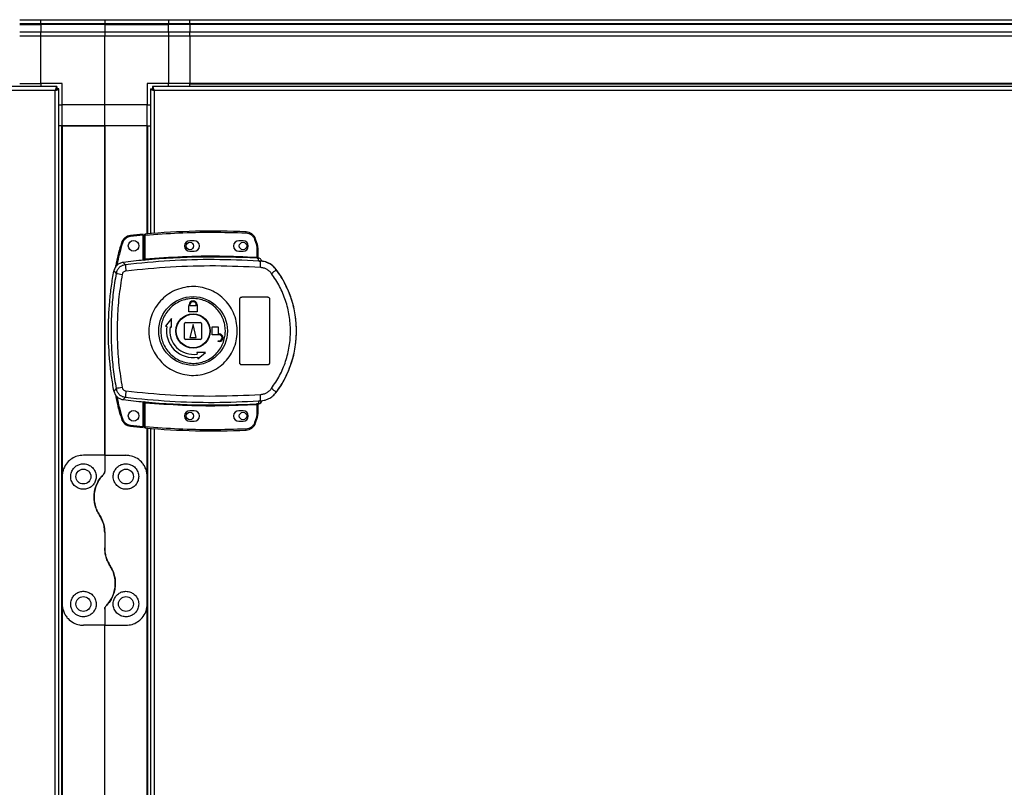
# Model space of a CAD drawing. Units: millimetres. Extents: x 192 to 9334, y 239 to 4786.
# Drawn here: x 2801 to 3264, y 2867 to 3228 of the extents above; entities that cross this region are included whole.
import ezdxf

# ---------------------------------------------------------------- set-up
doc = ezdxf.new("R2010")
doc.units = ezdxf.units.MM

msp = doc.modelspace()

# ---------------------------------------------------------------- linework, layer by layer
at = {"linetype": 'Continuous', "lineweight": 25}
for p, q in [((2800.52, 3228.33), (2810.52, 3228.33)), ((2810.52, 3226.33), (2800.52, 3226.33)), ((2800.52, 3226.08), (2810.52, 3226.08)), ((2810.52, 3228.33), (2840.52, 3228.33)), ((2810.52, 3226.33), (2810.52, 3228.33)), ((2840.52, 3226.33), (2810.52, 3226.33)), ((2810.52, 3226.33), (2810.52, 3226.08)), ((2840.52, 3226.08), (2810.52, 3226.08)), ((2810.52, 3226.08), (2810.52, 3222.58)), ((2840.52, 3228.33), (2840.52, 3226.33)), ((2840.52, 3228.33), (2870.52, 3228.33)), ((2840.52, 3226.33), (2840.52, 3226.08)), ((2870.52, 3226.33), (2840.52, 3226.33)), ((2840.52, 3226.08), (2840.52, 3222.58)), ((2840.52, 3226.08), (2870.52, 3226.08)), ((2870.52, 3228.33), (2870.52, 3226.33)), ((2870.52, 3228.33), (2880.52, 3228.33)), ((2870.52, 3226.08), (2870.52, 3226.33)), ((2880.52, 3226.33), (2870.52, 3226.33)), ((2870.52, 3222.58), (2870.52, 3226.08)), ((2880.52, 3226.08), (2870.52, 3226.08)), ((2880.52, 3228.33), (3840.52, 3228.33)), ((2880.52, 3226.33), (2880.52, 3228.33)), ((3840.52, 3226.33), (2880.52, 3226.33)), ((2880.52, 3226.33), (2880.52, 3226.08)), ((3840.52, 3226.08), (2880.52, 3226.08)), ((2880.52, 3226.08), (2880.52, 3222.58)), ((2800.52, 3222.58), (2810.52, 3222.58)), ((2810.52, 3220.58), (2800.52, 3220.58)), ((2810.52, 3220.58), (2810.52, 3222.58)), ((2810.52, 3222.58), (2840.52, 3222.58)), ((2840.52, 3220.58), (2810.52, 3220.58)), ((2810.52, 3198.33), (2810.52, 3220.58)), ((2840.52, 3222.58), (2840.52, 3220.58)), ((2840.52, 3222.58), (2870.52, 3222.58)), ((2840.52, 3188.33), (2840.52, 3220.58)), ((2870.52, 3220.58), (2840.52, 3220.58)), ((2870.52, 3222.58), (2870.52, 3220.58)), ((2870.52, 3222.58), (2880.52, 3222.58)), ((2870.52, 3220.58), (2870.52, 3198.33)), ((2880.52, 3220.58), (2870.52, 3220.58)), ((2880.52, 3222.58), (3840.52, 3222.58)), ((2880.52, 3220.58), (2880.52, 3222.58)), ((3840.52, 3220.58), (2880.52, 3220.58)), ((2880.52, 3220.58), (2880.52, 3198.33)), ((2800.52, 3198.33), (2810.52, 3198.33)), ((2820.52, 3198.33), (2810.52, 3198.33)), ((2810.52, 3198.33), (2810.52, 3196.83)), ((2820.52, 3188.33), (2820.52, 3198.33)), ((2870.52, 3198.33), (2860.52, 3198.33)), ((2860.52, 3198.33), (2860.52, 3188.33)), ((2880.52, 3198.33), (2870.52, 3198.33)), ((2870.52, 3196.83), (2870.52, 3198.33)), ((3840.52, 3198.33), (2880.52, 3198.33)), ((2880.52, 3197.98), (2880.52, 3198.33)), ((3840.52, 3197.98), (2880.52, 3197.98)), ((2880.52, 3196.83), (2880.52, 3197.98)), ((2818.01, 3196.83), (2476.53, 3196.83)), ((2817.22, 3195.03), (2477.32, 3195.03)), ((2817.22, 1966.63), (2817.22, 3195.03)), ((2818.01, 3196.83), (2818.01, 3195.83)), ((2818.02, 3195.83), (2818.01, 3195.83)), ((2818.02, 3195.79), (2818.02, 3195.83)), ((2819.02, 3195.82), (2818.02, 3195.82)), ((2819.02, 1965.84), (2819.02, 3195.82)), ((2862.02, 3195.82), (2862.02, 3127.65)), ((2862.02, 3195.82), (2863.02, 3195.82)), ((2863.02, 3195.82), (2863.02, 3195.83)), ((2863.03, 3195.83), (2863.02, 3195.83)), ((3518.01, 3196.83), (2863.03, 3196.83)), ((2863.03, 3196.83), (2863.03, 3195.83)), ((3517.22, 3195.03), (2863.82, 3195.03)), ((2863.82, 3195.03), (2863.82, 3127.79)), ((2819.02, 3188.33), (2820.52, 3188.33)), ((2840.52, 3188.33), (2820.52, 3188.33)), ((2820.52, 3178.33), (2820.52, 3188.33)), ((2860.52, 3188.33), (2840.52, 3188.33)), ((2840.52, 3178.33), (2840.52, 3188.33)), ((2860.52, 3178.33), (2860.52, 3188.33)), ((2860.52, 3188.33), (2862.02, 3188.33)), ((2820.17, 3178.33), (2819.02, 3178.33)), ((2820.17, 3178.33), (2820.17, 1983.33)), ((2820.52, 3178.33), (2820.17, 3178.33)), ((2820.52, 3178.33), (2820.52, 3013.33)), ((2820.52, 3178.33), (2840.52, 3178.33)), ((2840.52, 3178.33), (2820.52, 3178.33)), ((2860.52, 3178.33), (2840.52, 3178.33)), ((2840.52, 3023.33), (2840.52, 3178.33)), ((2840.52, 3178.33), (2840.52, 3023.33)), ((2860.52, 3127.53), (2860.52, 3178.33)), ((2860.52, 3178.33), (2860.87, 3178.33)), ((2860.87, 3178.33), (2862.02, 3178.33)), ((2860.87, 3127.56), (2860.87, 3178.33)), ((2907.04, 3128.49), (2907.02, 3127.99)), ((2848.38, 3123.24), (2848.86, 3123.09)), ((2852.63, 3126.76), (2852.68, 3126.26)), ((2858.62, 3126.86), (2852.68, 3126.26)), ((2858.62, 3115.14), (2858.62, 3126.86)), ((2859.62, 3126.95), (2859.12, 3126.95)), ((2859.12, 3115.68), (2859.12, 3126.95)), ((2859.58, 3127.45), (2859.62, 3126.95)), ((2859.62, 3115.72), (2859.62, 3126.95)), ((2882.62, 3124.33), (2880.62, 3124.33)), ((2905.62, 3124.33), (2903.62, 3124.33)), ((2911.56, 3125.08), (2911.09, 3124.93)), ((2911.09, 3124.93), (2911.92, 3122.32)), ((2912.4, 3122.46), (2911.56, 3125.08)), ((2880.62, 3119.33), (2882.62, 3119.33)), ((2903.62, 3119.33), (2905.62, 3119.33)), ((2912.4, 3122.46), (2911.92, 3122.32)), ((2911.92, 3122.32), (2912.12, 3121)), ((2912.12, 3121), (2912.12, 3116.53)), ((2912.62, 3121), (2912.12, 3121)), ((2912.62, 3121), (2912.62, 3116.49)), ((2850.24, 3113.02), (2849.18, 3114.13)), ((2858.98, 3115.18), (2859.12, 3115.2)), ((2859.62, 3115.72), (2859.67, 3115.22)), ((2912.09, 3116.03), (2912.12, 3116.53)), ((2912.99, 3114.77), (2912.71, 3116.01)), ((2913.89, 3114.45), (2912.99, 3114.77)), ((2913.01, 3116.16), (2913.01, 3116.01)), ((2913.26, 3114.74), (2913.26, 3114.81)), ((2844.87, 3110.1), (2845.91, 3108.96)), ((2921.26, 3110.69), (2921.29, 3110.76)), ((2904.12, 3066.83), (2904.12, 3096.83)), ((2905.12, 3097.83), (2917.12, 3097.83)), ((2918.12, 3096.83), (2918.12, 3066.83)), ((2880.12, 3090.83), (2880.12, 3093.63)), ((2880.12, 3093.63), (2880.22, 3093.63)), ((2884.12, 3090.83), (2880.12, 3090.83)), ((2880.22, 3093.63), (2880.22, 3094.13)), ((2880.62, 3093.63), (2880.62, 3094.13)), ((2883.62, 3093.63), (2880.62, 3093.63)), ((2883.62, 3094.13), (2883.62, 3093.63)), ((2884.02, 3094.13), (2884.02, 3093.63)), ((2884.02, 3093.63), (2884.12, 3093.63)), ((2884.12, 3093.63), (2884.12, 3090.83)), ((2871.95, 3087.71), (2869.07, 3084.13)), ((2872.03, 3083.61), (2871.95, 3087.71)), ((2869.07, 3084.13), (2869.81, 3084)), ((2871.29, 3083.74), (2872.03, 3083.61)), ((2878.12, 3078.33), (2878.12, 3085.33)), ((2878.62, 3085.83), (2885.62, 3085.83)), ((2882.12, 3084.83), (2880.62, 3078.83)), ((2883.62, 3078.83), (2882.12, 3084.83)), ((2886.12, 3085.33), (2886.12, 3078.33)), ((2891.12, 3080.03), (2891.12, 3083.83)), ((2891.12, 3083.83), (2893.92, 3083.83)), ((2893.92, 3083.83), (2893.92, 3080.43)), ((2885.62, 3077.83), (2878.62, 3077.83)), ((2880.62, 3078.83), (2883.62, 3078.83)), ((2894.42, 3080.03), (2891.12, 3080.03)), ((2893.92, 3080.43), (2894.42, 3080.43)), ((2893.92, 3076.83), (2893.92, 3077.23)), ((2893.92, 3077.23), (2894.42, 3077.23)), ((2894.42, 3076.83), (2893.92, 3076.83)), ((2883.9, 3071.74), (2884.03, 3071)), ((2888, 3071.66), (2883.9, 3071.74)), ((2884.29, 3069.52), (2884.42, 3068.78)), ((2884.42, 3068.78), (2888, 3071.66)), ((2917.12, 3065.83), (2905.12, 3065.83)), ((2845.91, 3054.71), (2844.87, 3053.56)), ((2850.24, 3050.64), (2849.18, 3049.53)), ((2912.99, 3048.89), (2913.89, 3049.22)), ((2914.5, 3049), (2914.5, 3049.03)), ((2921.29, 3052.91), (2921.26, 3052.97)), ((2858.62, 3036.9), (2858.62, 3048.52)), ((2859.12, 3048.47), (2858.98, 3048.49)), ((2859.12, 3036.72), (2859.12, 3047.98)), ((2859.67, 3048.44), (2859.62, 3047.94)), ((2859.62, 3036.72), (2859.62, 3047.94)), ((2912.12, 3047.13), (2912.09, 3047.63)), ((2912.12, 3047.13), (2912.12, 3042.67)), ((2912.54, 3047.17), (2912.43, 3047.16)), ((2912.62, 3047.17), (2912.62, 3042.67)), ((2912.62, 3047.04), (2912.62, 3047.05)), ((2912.99, 3048.89), (2912.71, 3047.66)), ((2912.71, 3047.66), (2912.89, 3047.66)), ((2913.01, 3047.66), (2913.01, 3047.53)), ((2913.01, 3047.53), (2913.01, 3047.51)), ((2848.38, 3040.52), (2848.86, 3040.66)), ((2882.62, 3044.33), (2880.62, 3044.33)), ((2905.62, 3044.33), (2903.62, 3044.33)), ((2911.92, 3041.35), (2911.09, 3038.74)), ((2911.56, 3038.58), (2912.4, 3041.2)), ((2912.12, 3042.67), (2911.92, 3041.35)), ((2912.4, 3041.2), (2911.92, 3041.35)), ((2912.12, 3042.67), (2912.62, 3042.67)), ((2852.63, 3036.99), (2852.68, 3037.49)), ((2852.68, 3037.49), (2858.62, 3036.9)), ((2859.12, 3036.72), (2859.62, 3036.72)), ((2859.62, 3036.72), (2859.58, 3036.22)), ((2860.52, 3013.33), (2860.52, 3036.14)), ((2860.87, 2626.56), (2860.87, 3036.11)), ((2862.02, 3036.01), (2862.02, 2626.65)), ((2863.82, 3035.87), (2863.82, 2626.79)), ((2880.62, 3039.33), (2882.62, 3039.33)), ((2903.62, 3039.33), (2905.62, 3039.33)), ((2907.04, 3035.17), (2907.02, 3035.67)), ((2911.56, 3038.58), (2911.09, 3038.74)), ((2840.52, 3023.33), (2830.52, 3023.33)), ((2840.52, 3023.33), (2840.52, 3015.69)), ((2840.52, 3023.33), (2850.52, 3023.33)), ((2820.52, 3013.33), (2820.52, 2953.33)), ((2860.52, 2953.33), (2860.52, 3013.33)), ((2840.52, 2986.95), (2840.52, 2979.71)), ((2820.52, 2953.33), (2820.52, 2208.33)), ((2860.52, 2626.53), (2860.52, 2953.33)), ((2840.52, 2950.98), (2840.52, 2943.33)), ((2840.52, 2943.33), (2830.52, 2943.33)), ((2840.52, 2943.33), (2850.52, 2943.33)), ((2840.52, 2218.33), (2840.52, 2943.33))]:
    msp.add_line(p, q, dxfattribs=at)
for centre, radius in [((2854.12, 3121.88), 2.5), ((2880.62, 3121.83), 1.75), ((2905.62, 3121.83), 1.75), ((2882.1, 3081.83), 16.17), ((2882.12, 3081.83), 8.1), ((2882.12, 3081.83), 7.9), ((2854.12, 3041.88), 2.5), ((2880.62, 3041.83), 1.75), ((2905.62, 3041.83), 1.75), ((2830.52, 3013.33), 3.5), ((2850.52, 3013.33), 3.5), ((2830.52, 2953.33), 3.5), ((2850.52, 2953.33), 3.5)]:
    msp.add_circle(centre, radius, dxfattribs=at)
for centre, radius, start, end in [((2891.29, 2765.26), 363.57, 87.5177, 95.0041), ((2906.82, 3123.5), 5, 18.5159, 87.5177), ((2853.17, 3121.79), 5, 96.1835, 163.1965), ((2891.79, 2765.31), 363.57, 95.2346, 96.1835), ((2859.62, 3126.95), 0.5, 95.0041, 180), ((2880.62, 3121.83), 2.5, 90, 270), ((2882.62, 3121.83), 2.5, 270, 90), ((2903.62, 3121.83), 2.5, 90, 270), ((2905.62, 3121.83), 2.5, 270, 90), ((2907.62, 3121), 5, 360, 17.0339), ((2891.29, 2765.26), 351.4, 95.2758, 96.8826), ((2891.29, 2765.26), 351.39, 86.6063, 95.1636), ((2912.88, 3116.43), 0.457, 170.6088, 248.1949), ((2913.12, 3116.49), 0.5, 180.0262, 257.5907), ((2876.7, 3114.39), 37.18, 355.8955, 0.0889), ((2874.46, 3113.53), 24.22, 181.1981, 188.2637), ((2903.03, 3131.58), 27.73, 305.1562, 311.1094), ((2882.12, 3081.83), 48.69, 323.5511, 36.4489), ((2869.77, 3227.45), 120.87, 258.6131, 259.9814), ((2882.12, 3094.13), 1.9, 360, 180), ((2882.12, 3094.13), 1.5, 360, 180), ((2882.12, 3081.83), 12.5, 170, 280), ((2882.12, 3081.83), 11, 170, 280), ((2878.62, 3085.33), 0.5, 90, 180), ((2885.62, 3085.33), 0.5, 0, 90), ((2878.62, 3078.33), 0.5, 180, 270), ((2885.62, 3078.33), 0.5, 270, 0), ((2894.42, 3078.63), 1.8, 270, 90), ((2894.42, 3078.63), 1.4, 270, 90), ((2869.77, 2936.22), 120.87, 100.0186, 101.3869), ((2903.03, 3032.08), 27.73, 48.8906, 54.8438), ((2891.29, 3398.4), 351.4, 263.1174, 264.7242), ((2874.46, 3050.14), 24.22, 171.7363, 178.8019), ((2912.59, 3049.64), 2, 278.4575, 346.9734), ((2912.56, 3049.48), 2, 283.0921, 346.9009), ((2876.7, 3049.27), 37.18, 359.9111, 4.1045), ((2891.29, 3398.4), 351.39, 264.8364, 273.3937), ((2912.88, 3047.23), 0.457, 111.8051, 189.3912), ((2913.01, 3047.21), 0.469, 105.0809, 185.035), ((2913.12, 3047.17), 0.5, 102.4093, 179.9738), ((2913.12, 3047.05), 0.5, 103.1225, 179.9745), ((2853.17, 3041.96), 5, 196.8035, 263.8165), ((2880.62, 3041.83), 2.5, 90, 270), ((2882.62, 3041.83), 2.5, 270, 90), ((2903.62, 3041.83), 2.5, 90, 270), ((2905.62, 3041.83), 2.5, 270, 90), ((2907.62, 3042.67), 5, 342.9661, 0), ((2891.79, 3398.45), 363.57, 263.8165, 264.7654), ((2859.62, 3036.72), 0.5, 180, 264.9959), ((2891.29, 3398.4), 363.57, 264.9959, 272.4823), ((2906.82, 3040.17), 5, 272.4823, 341.4841)]:
    msp.add_arc(centre, radius, start, end, dxfattribs=at)
for points, knots in [([(2818.01, 3196.83), (2817.95, 3196.81), (2817.84, 3196.77), (2817.66, 3196.43), (2817.48, 3195.95), (2817.34, 3195.45), (2817.25, 3195.13), (2817.22, 3195.03)], [0, 0, 0, 0, 0.2229469, 0.4459165, 0.6688862, 0.8918557, 1, 1, 1, 1]), ([(2818.01, 3195.83), (2817.94, 3195.82), (2817.8, 3195.79), (2817.59, 3195.58), (2817.4, 3195.32), (2817.28, 3195.12), (2817.22, 3195.03)], [0, 0, 0, 0, 0.2753481, 0.5294063, 0.7834073, 1, 1, 1, 1]), ([(2817.22, 3195.03), (2817.43, 3195.09), (2817.85, 3195.21), (2818.41, 3195.39), (2818.81, 3195.56), (2819, 3195.71), (2819.02, 3195.79), (2819.02, 3195.82)], [0, 0, 0, 0, 0.2229469, 0.4459165, 0.6688862, 0.8918557, 1, 1, 1, 1]), ([(2817.22, 3195.03), (2817.34, 3195.11), (2817.56, 3195.25), (2817.83, 3195.45), (2817.99, 3195.64), (2818.01, 3195.77), (2818.02, 3195.82)], [0, 0, 0, 0, 0.275348, 0.529406, 0.783407, 1, 1, 1, 1]), ([(2862.02, 3195.82), (2862.04, 3195.76), (2862.09, 3195.65), (2862.42, 3195.47), (2862.91, 3195.29), (2863.41, 3195.15), (2863.72, 3195.06), (2863.82, 3195.03)], [0, 0, 0, 0, 0.2229469, 0.4459165, 0.6688862, 0.8918557, 1, 1, 1, 1]), ([(2863.02, 3195.82), (2863.04, 3195.75), (2863.06, 3195.61), (2863.27, 3195.4), (2863.53, 3195.21), (2863.73, 3195.09), (2863.82, 3195.03)], [0, 0, 0, 0, 0.275348, 0.529406, 0.783407, 1, 1, 1, 1]), ([(2863.82, 3195.03), (2863.76, 3195.24), (2863.65, 3195.66), (2863.47, 3196.22), (2863.29, 3196.63), (2863.15, 3196.81), (2863.06, 3196.83), (2863.03, 3196.83)], [0, 0, 0, 0, 0.222947, 0.445916, 0.668886, 0.891856, 1, 1, 1, 1]), ([(2863.82, 3195.03), (2863.75, 3195.15), (2863.61, 3195.37), (2863.4, 3195.64), (2863.21, 3195.8), (2863.09, 3195.82), (2863.03, 3195.83)], [0, 0, 0, 0, 0.2753481, 0.5294063, 0.7834073, 1, 1, 1, 1]), ([(2859.62, 3126.95), (2864.88, 3127.34), (2875.39, 3128.12), (2891.21, 3128.47), (2901.75, 3128.15), (2907.02, 3127.99)], [0, 0, 0, 0, 0.333439, 0.666561, 1, 1, 1, 1]), ([(2907.02, 3127.99), (2907.46, 3127.94), (2908.36, 3127.82), (2909.57, 3127.14), (2910.55, 3126.16), (2910.91, 3125.33), (2911.09, 3124.93)], [0, 0, 0, 0, 0.244248, 0.5, 0.755752, 1, 1, 1, 1]), ([(2848.38, 3123.24), (2847.48, 3120.15), (2846.37, 3116.36), (2845.71, 3112.48), (2845.58, 3111.76)], [0, 0, 0, 0, 0.815779, 1, 1, 1, 1]), ([(2852.68, 3126.26), (2852.26, 3126.18), (2851.4, 3126.02), (2850.26, 3125.3), (2849.34, 3124.31), (2849.02, 3123.49), (2848.86, 3123.09)], [0, 0, 0, 0, 0.244579, 0.5, 0.755421, 1, 1, 1, 1]), ([(2858.62, 3126.86), (2858.62, 3126.92), (2858.62, 3127.03), (2858.62, 3127.18), (2858.62, 3127.29), (2858.62, 3127.35), (2858.62, 3127.36), (2858.62, 3127.36)], [0, 0, 0, 0, 0.215821, 0.431657, 0.647078, 0.86164, 1, 1, 1, 1]), ([(2848.86, 3123.09), (2847.87, 3119.74), (2846.85, 3116.3), (2846.24, 3112.77), (2846.23, 3112.68)], [0, 0, 0, 0, 0.9752986, 1, 1, 1, 1]), ([(2849.18, 3114.13), (2848.63, 3114.01), (2847.53, 3113.77), (2846.15, 3112.73), (2845.24, 3111.46), (2844.98, 3110.51), (2844.87, 3110.1)], [0, 0, 0, 0, 0.26685, 0.53371, 0.800352, 1, 1, 1, 1]), ([(2912.99, 3114.77), (2906.01, 3115.07), (2892.07, 3115.66), (2871.09, 3115.07), (2857.2, 3113.71), (2850.24, 3113.02)], [0, 0, 0, 0, 0.333528, 0.66624, 1, 1, 1, 1]), ([(2859.67, 3115.22), (2859.54, 3115.21), (2859.28, 3115.19), (2859.08, 3115.18), (2858.98, 3115.18)], [0, 0, 0, 0, 0.4998807, 1, 1, 1, 1]), ([(2859.12, 3115.68), (2859.12, 3115.68), (2859.13, 3115.67), (2859.16, 3115.67), (2859.2, 3115.67), (2859.29, 3115.67), (2859.39, 3115.69), (2859.52, 3115.7), (2859.59, 3115.72), (2859.62, 3115.72)], [0, 0, 0, 0, 0.126643, 0.252175, 0.3768, 0.500724, 0.73527, 0.863938, 1, 1, 1, 1]), ([(2859.12, 3115.2), (2859.12, 3115.22), (2859.12, 3115.26), (2859.12, 3115.42), (2859.12, 3115.58), (2859.12, 3115.68)], [0, 0, 0, 0, 0.2398265, 0.5003351, 1, 1, 1, 1]), ([(2859.62, 3115.72), (2865.44, 3116.16), (2877.09, 3117.04), (2894.62, 3117.31), (2906.29, 3116.79), (2912.12, 3116.53)], [0, 0, 0, 0, 0.333323, 0.666682, 1, 1, 1, 1]), ([(2912.71, 3116.01), (2912.62, 3116.01), (2912.43, 3116.02), (2912.21, 3116.03), (2912.09, 3116.03)], [0, 0, 0, 0, 0.498949, 1, 1, 1, 1]), ([(2912.12, 3116.53), (2912.18, 3116.53), (2912.29, 3116.51), (2912.39, 3116.51), (2912.43, 3116.51)], [0, 0, 0, 0, 0.518414, 1, 1, 1, 1]), ([(2912.43, 3116.51), (2912.46, 3116.51), (2912.51, 3116.5), (2912.55, 3116.5), (2912.59, 3116.49), (2912.62, 3116.49), (2912.62, 3116.49), (2912.62, 3116.49)], [0, 0, 0, 0, 0.249383, 0.41549, 0.499886, 0.76422, 1, 1, 1, 1]), ([(2912.62, 3116.65), (2912.62, 3116.62), (2912.63, 3116.56), (2912.65, 3116.48), (2912.69, 3116.38), (2912.76, 3116.29), (2912.85, 3116.22), (2912.93, 3116.18), (2912.98, 3116.17), (2913.01, 3116.16)], [0, 0, 0, 0, 0.12453, 0.24906, 0.373552, 0.625117, 0.749505, 0.872984, 1, 1, 1, 1]), ([(2913.01, 3116.01), (2913.01, 3116), (2913, 3116), (2912.94, 3116), (2912.85, 3116.01), (2912.76, 3116.01), (2912.71, 3116.01)], [0, 0, 0, 0, 0.261957, 0.51721, 0.764489, 1, 1, 1, 1]), ([(2914.5, 3114.66), (2914.42, 3114.88), (2914.28, 3115.31), (2913.8, 3115.81), (2913.35, 3116.07), (2913.07, 3116.14), (2913.01, 3116.16)], [0, 0, 0, 0, 0.304255, 0.608518, 0.912574, 1, 1, 1, 1]), ([(2921.29, 3110.76), (2920.6, 3111.53), (2919.21, 3113.08), (2916.36, 3114.52), (2914.29, 3114.72), (2913.26, 3114.81)], [0, 0, 0, 0, 0.333331, 0.666667, 1, 1, 1, 1]), ([(2913.26, 3114.74), (2913.27, 3114.73), (2913.3, 3114.71), (2913.57, 3114.63), (2913.78, 3114.51), (2913.89, 3114.45)], [0, 0, 0, 0, 0.1818884, 0.5776906, 1, 1, 1, 1]), ([(2921.26, 3110.69), (2920.76, 3111.28), (2919.75, 3112.47), (2917.78, 3113.73), (2915.59, 3114.58), (2914.04, 3114.69), (2913.26, 3114.74)], [0, 0, 0, 0, 0.249419, 0.499532, 0.749118, 1, 1, 1, 1]), ([(2844.87, 3053.56), (2844.48, 3055.85), (2843.68, 3060.42), (2842.64, 3069.67), (2842.07, 3081.47), (2842.59, 3093.36), (2843.63, 3102.95), (2844.46, 3107.72), (2844.87, 3110.1)], [0, 0, 0, 0, 0.1223428, 0.2446913, 0.491419, 0.744562, 0.8722843, 1, 1, 1, 1]), ([(2850.24, 3113.02), (2849.72, 3112.91), (2848.68, 3112.69), (2847.36, 3111.76), (2846.34, 3110.5), (2846.05, 3109.47), (2845.91, 3108.96)], [0, 0, 0, 0, 0.249425, 0.499136, 0.749048, 1, 1, 1, 1]), ([(2850.48, 3110.05), (2850.28, 3110), (2849.86, 3109.91), (2849.33, 3109.54), (2848.92, 3109.04), (2848.8, 3108.63), (2848.74, 3108.42)], [0, 0, 0, 0, 0.249704, 0.499428, 0.749189, 1, 1, 1, 1]), ([(2913.79, 3111.73), (2906.76, 3112.04), (2892.68, 3112.67), (2871.52, 3112.1), (2857.5, 3110.73), (2850.48, 3110.05)], [0, 0, 0, 0, 0.333364, 0.666597, 1, 1, 1, 1]), ([(2918.99, 3108.92), (2918.67, 3109.3), (2918.01, 3110.08), (2916.73, 3110.94), (2915.31, 3111.54), (2914.3, 3111.67), (2913.79, 3111.73)], [0, 0, 0, 0, 0.249395, 0.499597, 0.748757, 1, 1, 1, 1]), ([(2921.26, 3052.97), (2922.33, 3054.52), (2924.38, 3057.5), (2926.68, 3062.13), (2928.34, 3066.43), (2929.48, 3070.46), (2930.24, 3074.28), (2930.68, 3078.08), (2930.87, 3083.14), (2930.37, 3089.55), (2928.87, 3095.69), (2927.14, 3100.39), (2925.58, 3103.77), (2923.66, 3107.28), (2922.08, 3109.53), (2921.26, 3110.69)], [0, 0, 0, 0, 0.091424, 0.175034, 0.250824, 0.314852, 0.377834, 0.439771, 0.500661, 0.62335, 0.750251, 0.806129, 0.86638, 0.931005, 1, 1, 1, 1]), ([(2845.91, 3108.96), (2845.42, 3105.95), (2844.44, 3099.95), (2843.69, 3090.88), (2843.42, 3081.83), (2843.69, 3072.78), (2844.44, 3063.72), (2845.42, 3057.72), (2845.91, 3054.71)], [0, 0, 0, 0, 0.16783, 0.334228, 0.5, 0.665772, 0.83217, 1, 1, 1, 1]), ([(2848.74, 3108.42), (2848.18, 3104.9), (2847.06, 3097.86), (2846.36, 3087.18), (2846.36, 3076.49), (2847.06, 3065.81), (2848.18, 3058.76), (2848.74, 3055.24)], [0, 0, 0, 0, 0.199982, 0.400251, 0.599739, 0.800015, 1, 1, 1, 1]), ([(2918.99, 3054.75), (2920.35, 3056.76), (2923.06, 3060.79), (2925.84, 3067.54), (2927.58, 3074.61), (2928.15, 3081.85), (2927.57, 3089.11), (2925.83, 3096.16), (2923.05, 3102.9), (2920.35, 3106.91), (2918.99, 3108.92)], [0, 0, 0, 0, 0.125316, 0.250821, 0.375328, 0.500591, 0.625188, 0.750312, 0.875061, 1, 1, 1, 1]), ([(2861.3, 3082.12), (2861.39, 3083.41), (2861.56, 3086.08), (2862.8, 3089.96), (2864.75, 3093.62), (2867.4, 3096.81), (2870.62, 3099.42), (2874.29, 3101.35), (2878.27, 3102.51), (2882.4, 3102.87), (2886.52, 3102.4), (2890.47, 3101.13), (2894.09, 3099.1), (2897.23, 3096.41), (2899.79, 3093.14), (2901.65, 3089.44), (2902.76, 3085.44), (2903.06, 3081.29), (2902.55, 3077.17), (2901.24, 3073.23), (2899.19, 3069.63), (2896.47, 3066.5), (2893.19, 3063.97), (2889.47, 3062.13), (2885.47, 3061.07), (2881.33, 3060.81), (2877.22, 3061.38), (2873.31, 3062.74), (2869.74, 3064.86), (2866.66, 3067.63), (2864.18, 3070.95), (2862.6, 3074.29), (2861.72, 3077.37), (2861.33, 3079.86), (2861.31, 3081.45), (2861.3, 3082.12)], [0, 0, 0, 0, 0.029529, 0.061166, 0.092545, 0.124103, 0.155513, 0.187009, 0.21851, 0.249918, 0.281479, 0.312864, 0.344395, 0.375877, 0.407306, 0.438861, 0.470241, 0.501879, 0.533471, 0.564886, 0.596383, 0.627901, 0.659293, 0.690854, 0.722236, 0.753766, 0.785221, 0.816689, 0.848167, 0.879636, 0.911115, 0.942618, 0.963602, 0.984554, 1, 1, 1, 1]), ([(2897.31, 3081.62), (2897.3, 3081.29), (2897.27, 3080.5), (2897.11, 3079.27), (2896.83, 3077.94), (2896.26, 3076.11), (2895.2, 3073.88), (2893.38, 3071.46), (2891.13, 3069.44), (2888.52, 3067.9), (2885.67, 3066.91), (2882.67, 3066.5), (2879.65, 3066.69), (2876.73, 3067.47), (2874.01, 3068.81), (2871.62, 3070.66), (2869.64, 3072.95), (2868.14, 3075.58), (2867.19, 3078.45), (2866.81, 3081.46), (2867.04, 3084.49), (2867.85, 3087.4), (2869.22, 3090.1), (2871.09, 3092.47), (2873.39, 3094.44), (2876.03, 3095.91), (2878.91, 3096.84), (2881.92, 3097.17), (2884.93, 3096.91), (2887.84, 3096.06), (2890.52, 3094.65), (2892.86, 3092.75), (2894.79, 3090.41), (2896.23, 3087.75), (2897.09, 3084.92), (2897.31, 3082.84), (2897.31, 3081.76), (2897.31, 3081.62)], [0, 0, 0, 0, 0.010536, 0.024778, 0.03901, 0.053248, 0.084654, 0.116157, 0.147667, 0.179066, 0.210626, 0.242009, 0.273545, 0.305019, 0.336454, 0.368007, 0.399386, 0.430939, 0.462371, 0.494025, 0.525527, 0.557041, 0.588438, 0.619999, 0.65138, 0.682915, 0.714385, 0.745822, 0.777373, 0.808751, 0.840305, 0.871737, 0.903217, 0.934751, 0.966136, 0.995617, 1, 1, 1, 1]), ([(2904.12, 3096.83), (2904.13, 3096.95), (2904.16, 3097.17), (2904.33, 3097.47), (2904.58, 3097.7), (2904.86, 3097.82), (2905.05, 3097.83), (2905.12, 3097.83)], [0, 0, 0, 0, 0.214566, 0.429129, 0.643738, 0.858442, 1, 1, 1, 1]), ([(2917.12, 3097.83), (2917.23, 3097.82), (2917.46, 3097.8), (2917.76, 3097.63), (2917.99, 3097.37), (2918.11, 3097.09), (2918.12, 3096.91), (2918.12, 3096.83)], [0, 0, 0, 0, 0.214989, 0.429981, 0.644872, 0.859538, 1, 1, 1, 1]), ([(2905.12, 3065.83), (2905.01, 3065.84), (2904.78, 3065.87), (2904.48, 3066.04), (2904.26, 3066.29), (2904.14, 3066.57), (2904.13, 3066.76), (2904.12, 3066.83)], [0, 0, 0, 0, 0.214826, 0.429653, 0.644429, 0.859105, 1, 1, 1, 1]), ([(2918.12, 3066.83), (2918.11, 3066.72), (2918.09, 3066.5), (2917.92, 3066.2), (2917.66, 3065.97), (2917.38, 3065.85), (2917.2, 3065.84), (2917.12, 3065.83)], [0, 0, 0, 0, 0.214394, 0.428784, 0.643286, 0.858019, 1, 1, 1, 1]), ([(2845.91, 3054.71), (2846.05, 3054.19), (2846.34, 3053.17), (2847.35, 3051.91), (2848.67, 3050.98), (2849.72, 3050.76), (2850.24, 3050.64)], [0, 0, 0, 0, 0.249821, 0.499698, 0.749467, 1, 1, 1, 1]), ([(2848.74, 3055.24), (2848.8, 3055.04), (2848.92, 3054.63), (2849.33, 3054.12), (2849.86, 3053.75), (2850.28, 3053.66), (2850.48, 3053.62)], [0, 0, 0, 0, 0.24968, 0.499407, 0.749189, 1, 1, 1, 1]), ([(2913.79, 3051.94), (2914.3, 3052), (2915.31, 3052.12), (2916.72, 3052.72), (2918, 3053.58), (2918.66, 3054.36), (2918.99, 3054.75)], [0, 0, 0, 0, 0.249417, 0.499625, 0.748732, 1, 1, 1, 1]), ([(2844.87, 3053.56), (2845.03, 3053.02), (2845.35, 3051.94), (2846.47, 3050.64), (2847.8, 3049.8), (2848.77, 3049.61), (2849.18, 3049.53)], [0, 0, 0, 0, 0.26685, 0.53371, 0.800352, 1, 1, 1, 1]), ([(2845.62, 3051.8), (2845.73, 3051.15), (2846.39, 3047.33), (2847.48, 3043.61), (2848.38, 3040.52)], [0, 0, 0, 0, 0.170346, 1, 1, 1, 1]), ([(2846.23, 3051.06), (2846.24, 3050.98), (2846.85, 3047.45), (2847.87, 3044.02), (2848.86, 3040.66)], [0, 0, 0, 0, 0.0240313, 1, 1, 1, 1]), ([(2850.24, 3050.64), (2857.2, 3049.96), (2871.1, 3048.59), (2892.07, 3048.01), (2906.02, 3048.6), (2912.99, 3048.89)], [0, 0, 0, 0, 0.333761, 0.666534, 1, 1, 1, 1]), ([(2850.48, 3053.62), (2857.5, 3052.93), (2871.52, 3051.56), (2892.68, 3051), (2906.76, 3051.62), (2913.79, 3051.94)], [0, 0, 0, 0, 0.333403, 0.666667, 1, 1, 1, 1]), ([(2913.26, 3048.93), (2914.03, 3048.98), (2915.58, 3049.09), (2917.77, 3049.93), (2919.75, 3051.19), (2920.75, 3052.38), (2921.26, 3052.97)], [0, 0, 0, 0, 0.249766, 0.499669, 0.7487, 1, 1, 1, 1]), ([(2913.26, 3048.93), (2913.27, 3048.93), (2913.3, 3048.95), (2913.57, 3049.03), (2913.78, 3049.15), (2913.89, 3049.22)], [0, 0, 0, 0, 0.1818884, 0.5776911, 1, 1, 1, 1]), ([(2858.98, 3048.49), (2859.08, 3048.48), (2859.28, 3048.47), (2859.54, 3048.45), (2859.67, 3048.44)], [0, 0, 0, 0, 0.5001193, 1, 1, 1, 1]), ([(2859.12, 3047.98), (2859.12, 3048.09), (2859.12, 3048.25), (2859.12, 3048.41), (2859.12, 3048.45), (2859.12, 3048.47)], [0, 0, 0, 0, 0.499635, 0.759019, 1, 1, 1, 1]), ([(2859.62, 3047.94), (2859.59, 3047.95), (2859.52, 3047.96), (2859.39, 3047.98), (2859.29, 3047.99), (2859.2, 3048), (2859.16, 3048), (2859.13, 3047.99), (2859.12, 3047.99), (2859.12, 3047.98)], [0, 0, 0, 0, 0.136041, 0.264701, 0.499276, 0.623182, 0.747801, 0.873339, 1, 1, 1, 1]), ([(2912.12, 3047.13), (2906.29, 3046.87), (2894.62, 3046.36), (2877.09, 3046.63), (2865.44, 3047.51), (2859.62, 3047.94)], [0, 0, 0, 0, 0.3333231, 0.6666816, 1, 1, 1, 1]), ([(2912.09, 3047.63), (2912.21, 3047.64), (2912.43, 3047.65), (2912.62, 3047.65), (2912.71, 3047.66)], [0, 0, 0, 0, 0.500011, 1, 1, 1, 1]), ([(2912.43, 3047.16), (2912.39, 3047.16), (2912.29, 3047.15), (2912.18, 3047.14), (2912.12, 3047.13)], [0, 0, 0, 0, 0.4815858, 1, 1, 1, 1]), ([(2912.62, 3047.17), (2912.62, 3047.17), (2912.61, 3047.18), (2912.57, 3047.17), (2912.54, 3047.17)], [0, 0, 0, 0, 0.446187, 1, 1, 1, 1]), ([(2912.62, 3047.02), (2912.62, 3047.05), (2912.63, 3047.13), (2912.68, 3047.27), (2912.78, 3047.4), (2912.9, 3047.48), (2912.98, 3047.5), (2913.01, 3047.51)], [0, 0, 0, 0, 0.124755, 0.376983, 0.629187, 0.881131, 1, 1, 1, 1]), ([(2912.89, 3047.66), (2912.92, 3047.67), (2913, 3047.67), (2913.01, 3047.66), (2913.01, 3047.66)], [0, 0, 0, 0, 0.493739, 1, 1, 1, 1]), ([(2913.73, 3047.86), (2913.87, 3047.97), (2914.18, 3048.23), (2914.4, 3048.66), (2914.48, 3048.94), (2914.5, 3049)], [0, 0, 0, 0, 0.380249, 0.859382, 1, 1, 1, 1]), ([(2848.86, 3040.66), (2849.02, 3040.26), (2849.34, 3039.44), (2850.26, 3038.45), (2851.4, 3037.74), (2852.26, 3037.57), (2852.68, 3037.49)], [0, 0, 0, 0, 0.244579, 0.5, 0.755421, 1, 1, 1, 1]), ([(2858.62, 3036.39), (2858.62, 3036.4), (2858.62, 3036.41), (2858.62, 3036.5), (2858.62, 3036.62), (2858.62, 3036.76), (2858.62, 3036.86), (2858.62, 3036.9)], [0, 0, 0, 0, 0.2135756, 0.4271372, 0.6410996, 0.8559106, 1, 1, 1, 1]), ([(2907.02, 3035.67), (2901.75, 3035.51), (2891.21, 3035.19), (2875.39, 3035.54), (2864.88, 3036.33), (2859.62, 3036.72)], [0, 0, 0, 0, 0.3334389, 0.6665611, 1, 1, 1, 1]), ([(2911.09, 3038.74), (2910.91, 3038.33), (2910.55, 3037.5), (2909.57, 3036.52), (2908.36, 3035.85), (2907.46, 3035.73), (2907.02, 3035.67)], [0, 0, 0, 0, 0.244248, 0.5, 0.755752, 1, 1, 1, 1]), ([(2830.52, 3023.33), (2829.54, 3023.25), (2827.58, 3023.08), (2824.94, 3021.78), (2822.67, 3019.79), (2821.3, 3017.46), (2820.63, 3015.21), (2820.56, 3013.96), (2820.52, 3013.33)], [0, 0, 0, 0, 0.172882, 0.345161, 0.531981, 0.75276, 0.876394, 1, 1, 1, 1]), ([(2860.52, 3013.33), (2860.49, 3013.97), (2860.41, 3015.24), (2859.87, 3017.05), (2859.01, 3018.74), (2857.57, 3020.58), (2855.42, 3022.23), (2852.8, 3023.2), (2851.16, 3023.3), (2850.52, 3023.33)], [0, 0, 0, 0, 0.1255839, 0.2511968, 0.3768046, 0.5023589, 0.7111385, 0.8866007, 1, 1, 1, 1]), ([(2830.52, 3007.33), (2831.16, 3007.39), (2832.44, 3007.51), (2834.16, 3008.44), (2835.51, 3009.81), (2836.38, 3011.59), (2836.64, 3013.63), (2836.16, 3015.76), (2834.91, 3017.64), (2833.05, 3018.93), (2830.98, 3019.42), (2829.1, 3019.25), (2827.45, 3018.59), (2826.04, 3017.46), (2824.95, 3015.84), (2824.4, 3013.79), (2824.64, 3011.54), (2825.71, 3009.51), (2827.39, 3008.07), (2829.1, 3007.41), (2830.15, 3007.35), (2830.52, 3007.33)], [0, 0, 0, 0, 0.048118, 0.096199, 0.145356, 0.197506, 0.253905, 0.314883, 0.37837, 0.438857, 0.490937, 0.535785, 0.57916, 0.626049, 0.679408, 0.739512, 0.802959, 0.86438, 0.920619, 0.972039, 1, 1, 1, 1]), ([(2850.52, 3019.33), (2849.92, 3019.28), (2848.71, 3019.17), (2847.09, 3018.35), (2845.72, 3017.1), (2844.75, 3015.36), (2844.38, 3013.23), (2844.84, 3010.99), (2846.09, 3009.09), (2847.87, 3007.81), (2849.86, 3007.26), (2851.83, 3007.37), (2853.62, 3008.08), (2855.1, 3009.3), (2856.15, 3010.96), (2856.63, 3012.93), (2856.41, 3015.05), (2855.41, 3017.06), (2853.79, 3018.5), (2852.05, 3019.23), (2850.98, 3019.3), (2850.52, 3019.33)], [0, 0, 0, 0, 0.045379, 0.09064, 0.138874, 0.194045, 0.255447, 0.318864, 0.379116, 0.433999, 0.484486, 0.532569, 0.580068, 0.62856, 0.679547, 0.734412, 0.793926, 0.857016, 0.919261, 0.965817, 1, 1, 1, 1]), ([(2839.94, 3014.28), (2839.42, 3013.7), (2838.37, 3012.56), (2837.1, 3010.46), (2836.12, 3008.06), (2835.54, 3005.38), (2835.47, 3002.61), (2835.89, 2999.94), (2836.73, 2997.43), (2837.6, 2995.96), (2838.04, 2995.22)], [0, 0, 0, 0, 0.114123, 0.228259, 0.361978, 0.495664, 0.628477, 0.761239, 0.880628, 1, 1, 1, 1]), ([(2838.04, 2995.22), (2837.82, 2995.57), (2837.16, 2996.62), (2836.33, 2998.52), (2835.69, 3000.92), (2835.46, 3003.38), (2835.63, 3005.87), (2836.21, 3008.32), (2837.16, 3010.58), (2838.4, 3012.59), (2839.43, 3013.72), (2839.94, 3014.28)], [0, 0, 0, 0, 0.056559, 0.173273, 0.290005, 0.408354, 0.526736, 0.651427, 0.776142, 0.888077, 1, 1, 1, 1]), ([(2839.94, 3014.28), (2840.09, 3014.47), (2840.39, 3014.84), (2840.51, 3015.36), (2840.52, 3015.64), (2840.52, 3015.69)], [0, 0, 0, 0, 0.447073, 0.892802, 1, 1, 1, 1]), ([(2840.52, 3015.69), (2840.5, 3015.44), (2840.45, 3014.92), (2840.11, 3014.5), (2839.94, 3014.28)], [0, 0, 0, 0, 0.4860302, 1, 1, 1, 1]), ([(2840.52, 2986.95), (2840.48, 2987.78), (2840.4, 2989.46), (2839.67, 2992.32), (2838.64, 2994.14), (2838.04, 2995.22)], [0, 0, 0, 0, 0.282553, 0.573502, 1, 1, 1, 1]), ([(2838.04, 2995.22), (2838.45, 2994.52), (2839.3, 2993.08), (2840.28, 2990.31), (2840.43, 2988.2), (2840.52, 2986.95)], [0, 0, 0, 0, 0.282876, 0.57376, 1, 1, 1, 1]), ([(2843.01, 2971.44), (2842.59, 2972.15), (2841.74, 2973.58), (2840.77, 2976.36), (2840.61, 2978.46), (2840.52, 2979.71)], [0, 0, 0, 0, 0.282876, 0.57376, 1, 1, 1, 1]), ([(2840.52, 2979.71), (2840.56, 2978.89), (2840.65, 2977.21), (2841.37, 2974.35), (2842.4, 2972.53), (2843.01, 2971.44)], [0, 0, 0, 0, 0.282553, 0.573502, 1, 1, 1, 1]), ([(2843.01, 2971.44), (2843.22, 2971.1), (2843.88, 2970.05), (2844.72, 2968.15), (2845.36, 2965.74), (2845.58, 2963.28), (2845.42, 2960.79), (2844.84, 2958.35), (2843.88, 2956.09), (2842.64, 2954.08), (2841.62, 2952.95), (2841.1, 2952.39)], [0, 0, 0, 0, 0.056559, 0.173273, 0.290005, 0.408354, 0.526736, 0.651427, 0.776142, 0.888077, 1, 1, 1, 1]), ([(2841.1, 2952.39), (2841.63, 2952.96), (2842.67, 2954.11), (2843.95, 2956.21), (2844.93, 2958.6), (2845.5, 2961.28), (2845.57, 2964.05), (2845.16, 2966.72), (2844.31, 2969.23), (2843.44, 2970.7), (2843.01, 2971.44)], [0, 0, 0, 0, 0.114123, 0.228259, 0.361978, 0.495664, 0.628477, 0.761239, 0.880628, 1, 1, 1, 1]), ([(2830.52, 2947.33), (2831.13, 2947.39), (2832.33, 2947.49), (2833.96, 2948.32), (2835.32, 2949.56), (2836.3, 2951.31), (2836.66, 2953.44), (2836.21, 2955.67), (2834.95, 2957.58), (2833.17, 2958.85), (2831.18, 2959.41), (2829.21, 2959.29), (2827.42, 2958.59), (2825.94, 2957.36), (2824.9, 2955.71), (2824.42, 2953.74), (2824.64, 2951.61), (2825.63, 2949.61), (2827.25, 2948.17), (2829, 2947.44), (2830.07, 2947.36), (2830.52, 2947.33)], [0, 0, 0, 0, 0.045379, 0.09064, 0.138874, 0.194045, 0.255447, 0.318864, 0.379116, 0.433999, 0.484486, 0.532569, 0.580068, 0.62856, 0.679547, 0.734412, 0.793926, 0.857016, 0.919261, 0.965817, 1, 1, 1, 1]), ([(2850.52, 2959.33), (2849.88, 2959.27), (2848.6, 2959.15), (2846.89, 2958.23), (2845.54, 2956.86), (2844.67, 2955.08), (2844.41, 2953.03), (2844.88, 2950.91), (2846.14, 2949.03), (2848, 2947.74), (2850.06, 2947.24), (2851.95, 2947.42), (2853.59, 2948.08), (2855.01, 2949.21), (2856.1, 2950.82), (2856.64, 2952.88), (2856.4, 2955.12), (2855.33, 2957.15), (2853.65, 2958.59), (2851.95, 2959.25), (2850.89, 2959.31), (2850.52, 2959.33)], [0, 0, 0, 0, 0.048118, 0.096199, 0.145356, 0.197506, 0.253905, 0.314883, 0.37837, 0.438857, 0.490937, 0.535785, 0.57916, 0.626049, 0.679408, 0.739512, 0.802959, 0.86438, 0.920619, 0.972039, 1, 1, 1, 1]), ([(2820.52, 2953.33), (2820.56, 2952.7), (2820.63, 2951.43), (2821.18, 2949.62), (2822.04, 2947.93), (2823.47, 2946.08), (2825.62, 2944.44), (2828.24, 2943.46), (2829.88, 2943.37), (2830.52, 2943.33)], [0, 0, 0, 0, 0.125584, 0.251197, 0.376805, 0.502359, 0.711139, 0.886601, 1, 1, 1, 1]), ([(2840.52, 2950.98), (2840.55, 2951.23), (2840.59, 2951.74), (2840.93, 2952.17), (2841.1, 2952.39)], [0, 0, 0, 0, 0.4860302, 1, 1, 1, 1]), ([(2841.1, 2952.39), (2840.95, 2952.2), (2840.65, 2951.82), (2840.53, 2951.31), (2840.52, 2951.03), (2840.52, 2950.98)], [0, 0, 0, 0, 0.447073, 0.892802, 1, 1, 1, 1]), ([(2850.52, 2943.33), (2851.5, 2943.42), (2853.46, 2943.59), (2856.1, 2944.88), (2858.38, 2946.88), (2859.75, 2949.21), (2860.42, 2951.46), (2860.49, 2952.71), (2860.52, 2953.33)], [0, 0, 0, 0, 0.172882, 0.345161, 0.531981, 0.75276, 0.876394, 1, 1, 1, 1])]:
    msp.add_open_spline(points, degree=3, knots=knots, dxfattribs=at)

doc.saveas('drawing.dxf')
